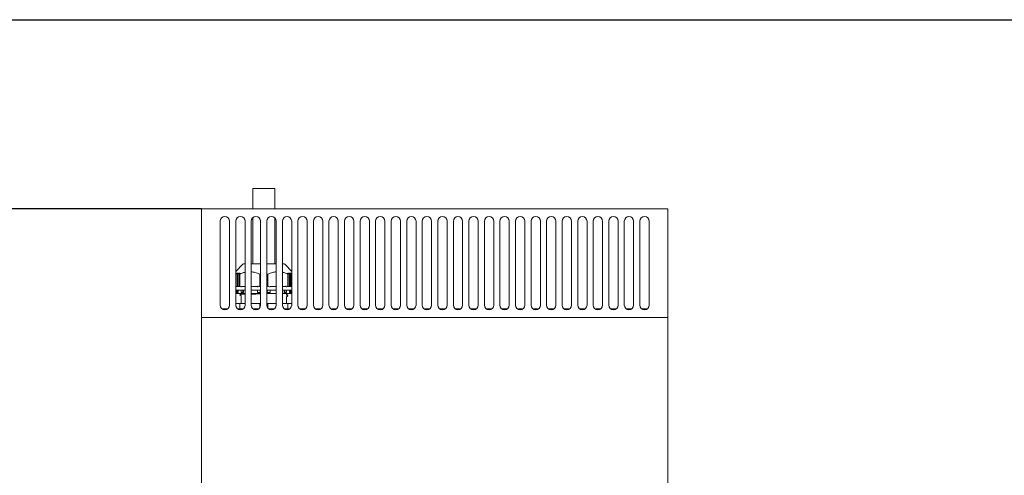
# Model space of a CAD drawing. Units: millimetres. Extents: x 93 to 2108, y 99 to 1414.
# Drawn here: x 448 to 1082, y 1121 to 1414 of the extents above; entities that cross this region are included whole.
import ezdxf

# ---------------------------------------------------------------- set-up
doc = ezdxf.new("R2010")
doc.units = ezdxf.units.MM
doc.header["$LTSCALE"] = 5
doc.header["$PDSIZE"] = -1
doc.layers.add('SUNPOU', color=3, linetype='Continuous')
doc.layers.add('WAKU', color=5, linetype='Continuous')
doc.styles.add('SLDTEXTSTYLE0', font='TXT', dxfattribs={"width": 0.7, "bigfont": 'bigfont'})
doc.dimstyles.new('SLDDIMSTYLE0', dxfattribs={"dimtxt": 17.5, "dimasz": 20, "dimexe": 0, "dimexo": 0.0625, "dimgap": 4.375, "dimtad": 3, "dimrnd": 1e-09, "dimzin": 12, "dimdsep": 46, "dimtxsty": 'SLDTEXTSTYLE0', "dimblk1": 'OPEN30', "dimblk2": 'OPEN30', "dimsah": 1, "dimcen": 0.09, "dimadec": 0, "dimazin": 3, "dimtfac": 1, "dimtofl": 0, "dimtmove": 0, "dimatfit": 3, "dimldrblk": 'OPEN30', "dimfxl": 1, "dimfrac": 2, "dimtolj": 1, "dimtzin": 12, "dimarcsym": 0})

# ---------------------------------------------------------------- blocks, each defined once
blk = doc.blocks.new('_OPEN30')
at = {"color": 0, "linetype": 'ByBlock', "lineweight": -2}
for p, q in [((-1, 0.267949), (0, 0)), ((0, 0), (-1, -0.267949)), ((0, 0), (-1, 0))]:
    blk.add_line(p, q, dxfattribs=at)
blk = doc.blocks.new('_D')
at = {"layer": 'Defpoints', "color": 0}
for p in [(565.07, 1292.73), (410.07, 692.73), (565.07, 692.73)]:
    blk.add_point(p, dxfattribs=at)
at = {"layer": 'SUNPOU', "color": 0, "lineweight": -2}
for p, q in [((565, 1292.73), (410.07, 1292.73)), ((410.07, 1272.73), (410.07, 712.73)), ((565, 692.73), (410.07, 692.73))]:
    blk.add_line(p, q, dxfattribs=at)
at = {"layer": 'SUNPOU', "color": 0, "lineweight": -2, "xscale": 20, "yscale": 20, "zscale": 20}
for p, rotation in [((410.07, 1292.73), 90.00000000000018), ((410.07, 692.73), 270.0000000000002)]:
    blk.add_blockref('_OPEN30', p, dxfattribs=dict(at, rotation=rotation))
at = {"layer": 'SUNPOU', "color": 0, "insert": (388.19, 1011.21), "char_height": 17.5, "attachment_point": 2, "rotation": 90, "style": 'SLDTEXTSTYLE0'}
blk.add_mtext('\\A1;600', dxfattribs=at)

msp = doc.modelspace()

# ---------------------------------------------------------------- linework, layer by layer
at = {"color": 7, "linetype": 'Continuous', "lineweight": 15}
for p, q in [((597.996, 1305.732), (597.996, 1292.732)), ((597.996, 1305.732), (605.146, 1305.732)), ((605.146, 1305.732), (612.296, 1305.732)), ((612.296, 1292.732), (612.296, 1305.732)), ((865.067, 1292.732), (565.067, 1292.732)), ((565.067, 1292.732), (565.067, 1291.732)), ((865.067, 1292.732), (865.067, 1291.732)), ((565.067, 1291.732), (565.067, 1223.732)), ((597.996, 1286.902), (597.996, 1257.289)), ((612.296, 1257.289), (612.296, 1286.74)), ((865.067, 1291.732), (865.067, 1223.732)), ((577.067, 1230.732), (577.067, 1284.732)), ((583.067, 1284.732), (583.067, 1230.732)), ((587.067, 1230.732), (587.067, 1284.732)), ((593.067, 1284.732), (593.067, 1230.732)), ((597.067, 1230.732), (597.067, 1284.732)), ((603.067, 1284.732), (603.067, 1230.732)), ((607.067, 1230.732), (607.067, 1284.732)), ((613.067, 1284.732), (613.067, 1230.732)), ((617.067, 1230.732), (617.067, 1284.732)), ((623.067, 1284.732), (623.067, 1230.732)), ((627.067, 1230.732), (627.067, 1284.732)), ((633.067, 1284.732), (633.067, 1230.732)), ((637.067, 1230.732), (637.067, 1284.732)), ((643.067, 1284.732), (643.067, 1230.732)), ((647.067, 1230.732), (647.067, 1284.732)), ((653.067, 1284.732), (653.067, 1230.732)), ((657.067, 1230.732), (657.067, 1284.732)), ((663.067, 1284.732), (663.067, 1230.732)), ((667.067, 1230.732), (667.067, 1284.732)), ((673.067, 1284.732), (673.067, 1230.732)), ((677.067, 1230.732), (677.067, 1284.732)), ((683.067, 1284.732), (683.067, 1230.732)), ((687.067, 1230.732), (687.067, 1284.732)), ((693.067, 1284.732), (693.067, 1230.732)), ((697.067, 1230.732), (697.067, 1284.732)), ((703.067, 1284.732), (703.067, 1230.732)), ((707.067, 1230.732), (707.067, 1284.732)), ((713.067, 1284.732), (713.067, 1230.732)), ((717.067, 1284.732), (717.067, 1230.732)), ((723.067, 1230.732), (723.067, 1284.732)), ((727.067, 1284.732), (727.067, 1230.732)), ((733.067, 1230.732), (733.067, 1284.732)), ((737.067, 1284.732), (737.067, 1230.732)), ((743.067, 1230.732), (743.067, 1284.732)), ((747.067, 1284.732), (747.067, 1230.732)), ((753.067, 1230.732), (753.067, 1284.732)), ((757.067, 1284.732), (757.067, 1230.732)), ((763.067, 1230.732), (763.067, 1284.732)), ((767.067, 1284.732), (767.067, 1230.732)), ((773.067, 1230.732), (773.067, 1284.732)), ((777.067, 1284.732), (777.067, 1230.732)), ((783.067, 1230.732), (783.067, 1284.732)), ((787.067, 1284.732), (787.067, 1230.732)), ((793.067, 1230.732), (793.067, 1284.732)), ((797.067, 1284.732), (797.067, 1230.732)), ((803.067, 1230.732), (803.067, 1284.732)), ((807.067, 1284.732), (807.067, 1230.732)), ((813.067, 1230.732), (813.067, 1284.732)), ((817.067, 1284.732), (817.067, 1230.732)), ((823.067, 1230.732), (823.067, 1284.732)), ((827.067, 1284.732), (827.067, 1230.732)), ((833.067, 1230.732), (833.067, 1284.732)), ((837.067, 1284.732), (837.067, 1230.732)), ((843.067, 1230.732), (843.067, 1284.732)), ((847.067, 1284.732), (847.067, 1230.732)), ((853.067, 1230.732), (853.067, 1284.732)), ((591.348, 1256.958), (587.141, 1252.284)), ((623.067, 1252.377), (618.944, 1256.958)), ((587.146, 1250.623), (587.146, 1243.079)), ((587.146, 1250.623), (587.246, 1250.623)), ((588.023, 1251.297), (587.246, 1250.623)), ((587.246, 1242.789), (587.246, 1250.623)), ((587.946, 1250.792), (587.946, 1242.784)), ((587.954, 1250.781), (588.153, 1251.309)), ((588.719, 1251.303), (588.092, 1250.787)), ((588.69, 1250.792), (588.69, 1242.784)), ((588.697, 1250.787), (588.859, 1251.303)), ((589.519, 1251.309), (588.844, 1250.781)), ((589.496, 1250.623), (589.668, 1251.297)), ((589.496, 1250.623), (589.496, 1242.789)), ((589.496, 1250.623), (589.651, 1250.623)), ((589.651, 1243.079), (589.651, 1250.623)), ((602.641, 1250.623), (602.641, 1243.079)), ((602.641, 1250.623), (602.896, 1250.623)), ((603.067, 1250.813), (602.896, 1250.623)), ((602.896, 1242.789), (602.896, 1250.623)), ((607.067, 1250.99), (607.396, 1250.623)), ((607.396, 1250.623), (607.396, 1242.789)), ((607.396, 1250.623), (607.651, 1250.623)), ((607.651, 1243.079), (607.651, 1250.623)), ((620.623, 1251.297), (620.795, 1250.623)), ((620.641, 1250.623), (620.641, 1243.079)), ((620.641, 1250.623), (620.795, 1250.623)), ((621.447, 1250.781), (620.773, 1251.309)), ((620.795, 1242.789), (620.795, 1250.623)), ((621.433, 1251.303), (621.595, 1250.787)), ((622.199, 1250.787), (621.573, 1251.303)), ((621.601, 1242.784), (621.601, 1250.792)), ((622.138, 1251.309), (622.337, 1250.781)), ((623.045, 1250.623), (622.268, 1251.297)), ((622.346, 1242.784), (622.346, 1250.792)), ((623.045, 1250.623), (623.045, 1242.789)), ((588.697, 1242.789), (587.246, 1242.789)), ((589.496, 1242.789), (588.844, 1242.789)), ((593.067, 1242.789), (590.914, 1242.789)), ((602.896, 1242.789), (603.067, 1242.789)), ((607.396, 1242.789), (607.141, 1242.789)), ((607.396, 1242.789), (607.141, 1242.789)), ((621.447, 1242.789), (620.795, 1242.789)), ((623.045, 1242.789), (621.595, 1242.789)), ((587.136, 1238.789), (587.108, 1238.789)), ((587.136, 1238.789), (587.174, 1238.789)), ((587.174, 1240.289), (587.174, 1238.789)), ((588.564, 1238.789), (588.599, 1238.789)), ((588.599, 1240.289), (588.599, 1238.789)), ((589.796, 1237.607), (589.796, 1237.211)), ((590.026, 1237.1), (590.058, 1237.077)), ((590.464, 1240.294), (590.464, 1239.809)), ((590.546, 1238.357), (590.546, 1237.961)), ((590.546, 1236.857), (590.546, 1232.232)), ((590.546, 1236.857), (590.572, 1236.852)), ((590.584, 1237.878), (590.603, 1237.864)), ((590.602, 1236.953), (590.621, 1236.939)), ((591.992, 1238.789), (592.021, 1238.789)), ((592.021, 1240.289), (592.021, 1238.789)), ((600.998, 1240.295), (600.998, 1238.842)), ((603.01, 1238.789), (603.003, 1238.789)), ((603.01, 1240.289), (603.01, 1238.789)), ((607.282, 1238.789), (607.282, 1240.289)), ((607.288, 1238.789), (607.282, 1238.789)), ((609.293, 1238.842), (609.293, 1240.294)), ((618.27, 1238.789), (618.27, 1240.289)), ((618.299, 1238.789), (618.27, 1238.789)), ((619.687, 1237.703), (619.655, 1237.688)), ((619.658, 1237.592), (619.746, 1237.607)), ((619.691, 1236.203), (619.685, 1236.189)), ((619.697, 1237.128), (619.691, 1237.115)), ((619.746, 1237.211), (619.746, 1237.607)), ((619.746, 1232.232), (619.746, 1236.107)), ((619.827, 1239.812), (619.827, 1240.294)), ((620.496, 1237.961), (620.408, 1237.947)), ((620.496, 1236.461), (620.41, 1236.448)), ((620.496, 1237.961), (620.496, 1238.357)), ((620.496, 1236.461), (620.496, 1236.857)), ((621.692, 1238.789), (621.692, 1240.289)), ((621.727, 1238.789), (621.692, 1238.789)), ((587.146, 1231.232), (587.146, 1230.048)), ((589.988, 1231.732), (587.646, 1231.732)), ((589.651, 1228.389), (589.651, 1231.232)), ((589.988, 1231.732), (593.067, 1231.732)), ((597.067, 1231.732), (602.804, 1231.732)), ((602.641, 1231.232), (602.641, 1229.191)), ((603.067, 1231.732), (602.804, 1231.732)), ((607.488, 1231.732), (607.067, 1231.732)), ((607.488, 1231.732), (613.067, 1231.732)), ((607.651, 1228.953), (607.651, 1231.232)), ((617.067, 1231.732), (620.304, 1231.732)), ((622.646, 1231.732), (620.304, 1231.732)), ((620.641, 1231.232), (620.641, 1228.389)), ((565.067, 1223.732), (565.067, 1222.732)), ((865.067, 1222.732), (565.067, 1222.732)), ((565.067, 1222.732), (565.067, 1221.732)), ((581.94, 1228.389), (578.193, 1228.389)), ((591.94, 1228.389), (588.193, 1228.389)), ((601.94, 1228.389), (598.193, 1228.389)), ((611.94, 1228.389), (608.193, 1228.389)), ((621.94, 1228.389), (618.193, 1228.389)), ((631.94, 1228.389), (628.193, 1228.389)), ((641.94, 1228.389), (638.193, 1228.389)), ((651.94, 1228.389), (648.193, 1228.389)), ((661.94, 1228.389), (658.193, 1228.389)), ((671.94, 1228.389), (668.193, 1228.389)), ((681.94, 1228.389), (678.193, 1228.389)), ((691.94, 1228.389), (688.193, 1228.389)), ((701.94, 1228.389), (698.193, 1228.389)), ((711.94, 1228.389), (708.193, 1228.389)), ((721.94, 1228.389), (718.193, 1228.389)), ((731.94, 1228.389), (728.193, 1228.389)), ((741.94, 1228.389), (738.193, 1228.389)), ((751.94, 1228.389), (748.193, 1228.389)), ((761.94, 1228.389), (758.193, 1228.389)), ((771.94, 1228.389), (768.193, 1228.389)), ((781.94, 1228.389), (778.193, 1228.389)), ((791.94, 1228.389), (788.193, 1228.389)), ((801.94, 1228.389), (798.193, 1228.389)), ((811.94, 1228.389), (808.193, 1228.389)), ((821.94, 1228.389), (818.193, 1228.389)), ((831.94, 1228.389), (828.193, 1228.389)), ((841.94, 1228.389), (838.193, 1228.389)), ((851.94, 1228.389), (848.193, 1228.389)), ((865.067, 1223.732), (865.067, 1222.732)), ((865.067, 1222.732), (865.067, 1221.732)), ((565.067, 1221.732), (565.067, 700.732)), ((865.067, 1221.732), (865.067, 700.732))]:
    msp.add_line(p, q, dxfattribs=at)
for centre, radius, start, end in [((580.067, 1284.732), 3, 0, 180), ((590.067, 1284.732), 3, 0, 180), ((600.067, 1284.732), 3, 0, 180), ((610.067, 1284.732), 3, 0, 180), ((620.067, 1284.732), 3, 0, 180), ((630.067, 1284.732), 3, 0, 180), ((640.067, 1284.732), 3, 0, 180), ((650.067, 1284.732), 3, 0, 180), ((660.067, 1284.732), 3, 0, 180), ((670.067, 1284.732), 3, 0, 180), ((680.067, 1284.732), 3, 0, 180), ((690.067, 1284.732), 3, 0, 180), ((700.067, 1284.732), 3, 0, 180), ((710.067, 1284.732), 3, 0, 180), ((720.067, 1284.732), 3, 0, 180), ((730.067, 1284.732), 3, 0, 180), ((740.067, 1284.732), 3, 0, 180), ((750.067, 1284.732), 3, 0, 180), ((760.067, 1284.732), 3, 0, 180), ((770.067, 1284.732), 3, 0, 180), ((780.067, 1284.732), 3, 0, 180), ((790.067, 1284.732), 3, 0, 180), ((800.067, 1284.732), 3, 0, 180), ((810.067, 1284.732), 3, 0, 180), ((820.067, 1284.732), 3, 0, 180), ((830.067, 1284.732), 3, 0, 180), ((840.067, 1284.732), 3, 0, 180), ((850.067, 1284.732), 3, 0, 180), ((592.091, 1256.289), 1, 90, 138.012788), ((618.2, 1256.289), 1, 41.987212, 90), ((601.415, 1242.569), 0.395, 146.049708, 190.092779), ((619.333, 1242.532), 0.261, 352.802419, 80.263449), ((587.646, 1238.789), 0.5, 180, 270), ((622.646, 1238.789), 0.5, 270, 327.341098), ((580.067, 1230.732), 3, 180, 0), ((590.067, 1230.732), 3, 180, 0), ((590.046, 1232.232), 0.5, 270, 0), ((600.067, 1230.732), 3, 180, 0), ((610.067, 1230.732), 3, 180, 0), ((620.067, 1230.732), 3, 180, 0), ((620.246, 1232.232), 0.5, 180, 270), ((630.067, 1230.732), 3, 180, 0), ((640.067, 1230.732), 3, 180, 0), ((650.067, 1230.732), 3, 180, 0), ((660.067, 1230.732), 3, 180, 0), ((670.067, 1230.732), 3, 180, 0), ((680.067, 1230.732), 3, 180, 0), ((690.067, 1230.732), 3, 180, 0), ((700.067, 1230.732), 3, 180, 0), ((710.067, 1230.732), 3, 180, 0), ((720.067, 1230.732), 3, 180, 0), ((730.067, 1230.732), 3, 180, 0), ((740.067, 1230.732), 3, 180, 0), ((750.067, 1230.732), 3, 180, 0), ((760.067, 1230.732), 3, 180, 0), ((770.067, 1230.732), 3, 180, 0), ((780.067, 1230.732), 3, 180, 0), ((790.067, 1230.732), 3, 180, 0), ((800.067, 1230.732), 3, 180, 0), ((810.067, 1230.732), 3, 180, 0), ((820.067, 1230.732), 3, 180, 0), ((830.067, 1230.732), 3, 180, 0), ((840.067, 1230.732), 3, 180, 0), ((850.067, 1230.732), 3, 180, 0)]:
    msp.add_arc(centre, radius, start, end, dxfattribs=at)
for points, knots in [([(593.067, 1257.289), (592.786, 1257.289), (592.216, 1257.289), (592.133, 1257.289), (592.091, 1257.289)], [0, 0, 0, 0, 0.4938205, 1, 1, 1, 1]), ([(603.067, 1257.289), (602.91, 1257.289), (601.903, 1257.289), (600.134, 1257.289), (598.253, 1257.289), (597.337, 1257.289), (597.067, 1257.289)], [0, 0, 0, 0, 0.0706064, 0.4550214, 0.8394365, 1, 1, 1, 1]), ([(613.067, 1257.289), (612.848, 1257.289), (611.98, 1257.289), (610.157, 1257.289), (608.337, 1257.289), (607.276, 1257.289), (607.067, 1257.289)], [0, 0, 0, 0, 0.1307378, 0.5178077, 0.9048776, 1, 1, 1, 1]), ([(618.2, 1257.289), (618.143, 1257.289), (618.03, 1257.289), (617.57, 1257.289), (617.114, 1257.289), (617.067, 1257.289)], [0, 0, 0, 0, 0.4725854, 0.9451708, 1, 1, 1, 1]), ([(588.092, 1250.787), (588.079, 1250.777), (588.055, 1250.757), (588.021, 1250.736), (587.993, 1250.722), (587.97, 1250.716), (587.954, 1250.72), (587.946, 1250.732), (587.945, 1250.752), (587.951, 1250.771), (587.954, 1250.781)], [0, 0, 0, 0, 0.14455021, 0.27405656, 0.3913122, 0.5000585, 0.61012369, 0.72752262, 0.85642454, 1, 1, 1, 1]), ([(588.023, 1251.297), (588.035, 1251.307), (588.058, 1251.326), (588.09, 1251.348), (588.117, 1251.362), (588.139, 1251.368), (588.154, 1251.366), (588.162, 1251.355), (588.163, 1251.337), (588.157, 1251.319), (588.153, 1251.309)], [0, 0, 0, 0, 0.1423159, 0.2686564, 0.3855045, 0.5009669, 0.6106798, 0.7267188, 0.8588367, 1, 1, 1, 1]), ([(588.844, 1250.781), (588.831, 1250.771), (588.806, 1250.752), (588.771, 1250.732), (588.741, 1250.72), (588.718, 1250.716), (588.701, 1250.722), (588.691, 1250.736), (588.689, 1250.757), (588.694, 1250.777), (588.697, 1250.787)], [0, 0, 0, 0, 0.1435583, 0.2724542, 0.3898579, 0.4999373, 0.6087654, 0.7263907, 0.8557812, 1, 1, 1, 1]), ([(588.859, 1251.303), (588.861, 1251.313), (588.866, 1251.331), (588.864, 1251.352), (588.855, 1251.364), (588.839, 1251.368), (588.817, 1251.364), (588.789, 1251.352), (588.755, 1251.331), (588.731, 1251.313), (588.719, 1251.303)], [0, 0, 0, 0, 0.1439991, 0.2731984, 0.390557, 0.4999988, 0.6094328, 0.7267885, 0.855991, 1, 1, 1, 1]), ([(588.719, 1251.303), (588.731, 1251.313), (588.755, 1251.331), (588.789, 1251.352), (588.817, 1251.364), (588.839, 1251.368), (588.855, 1251.364), (588.864, 1251.352), (588.866, 1251.331), (588.861, 1251.313), (588.859, 1251.303)], [0, 0, 0, 0, 0.14399908, 0.27319839, 0.39055701, 0.49999878, 0.60943283, 0.72678849, 0.85599099, 1, 1, 1, 1]), ([(589.519, 1251.309), (589.532, 1251.319), (589.555, 1251.336), (589.59, 1251.356), (589.62, 1251.367), (589.644, 1251.368), (589.661, 1251.362), (589.671, 1251.348), (589.674, 1251.326), (589.67, 1251.307), (589.668, 1251.297)], [0, 0, 0, 0, 0.1416251, 0.2667692, 0.3833052, 0.5008631, 0.6077977, 0.7227251, 0.8567441, 1, 1, 1, 1]), ([(589.668, 1251.297), (589.671, 1251.307), (589.675, 1251.326), (589.672, 1251.348), (589.662, 1251.362), (589.645, 1251.368), (589.621, 1251.366), (589.591, 1251.355), (589.556, 1251.337), (589.532, 1251.319), (589.519, 1251.309)], [0, 0, 0, 0, 0.1423159, 0.2686564, 0.3855045, 0.5009669, 0.6106798, 0.7267188, 0.8588367, 1, 1, 1, 1]), ([(593.067, 1251.873), (592.986, 1251.863), (591.796, 1251.712), (590.686, 1251.148), (589.651, 1250.623)], [0, 0, 0, 0, 0.0676406, 1, 1, 1, 1]), ([(602.641, 1250.623), (601.597, 1251.103), (599.799, 1251.931), (597.874, 1252.096), (597.067, 1252.165)], [0, 0, 0, 0, 0.5807259, 1, 1, 1, 1]), ([(613.067, 1252.144), (612.313, 1252.077), (610.442, 1251.913), (608.694, 1251.105), (607.651, 1250.623)], [0, 0, 0, 0, 0.4027736, 1, 1, 1, 1]), ([(620.641, 1250.623), (619.605, 1251.143), (618.444, 1251.726), (617.2, 1251.878), (617.067, 1251.895)], [0, 0, 0, 0, 0.8927581, 1, 1, 1, 1]), ([(620.623, 1251.297), (620.621, 1251.307), (620.617, 1251.326), (620.619, 1251.348), (620.63, 1251.362), (620.647, 1251.368), (620.671, 1251.366), (620.7, 1251.355), (620.735, 1251.337), (620.76, 1251.319), (620.773, 1251.309)], [0, 0, 0, 0, 0.1423159, 0.2686564, 0.3855045, 0.5009669, 0.6106798, 0.7267188, 0.8588367, 1, 1, 1, 1]), ([(621.573, 1251.303), (621.56, 1251.313), (621.536, 1251.331), (621.503, 1251.352), (621.474, 1251.364), (621.452, 1251.369), (621.435, 1251.364), (621.426, 1251.35), (621.425, 1251.329), (621.43, 1251.312), (621.433, 1251.303)], [0, 0, 0, 0, 0.1439727, 0.2731483, 0.3904854, 0.4999071, 0.6163846, 0.7406742, 0.8688362, 1, 1, 1, 1]), ([(621.595, 1250.787), (621.597, 1250.777), (621.602, 1250.757), (621.6, 1250.736), (621.591, 1250.722), (621.574, 1250.716), (621.55, 1250.72), (621.521, 1250.732), (621.485, 1250.752), (621.46, 1250.771), (621.447, 1250.781)], [0, 0, 0, 0, 0.1445502, 0.2740566, 0.3913122, 0.5000585, 0.6101237, 0.7275226, 0.8564245, 1, 1, 1, 1]), ([(622.138, 1251.309), (622.135, 1251.319), (622.129, 1251.336), (622.128, 1251.356), (622.136, 1251.367), (622.152, 1251.368), (622.173, 1251.362), (622.201, 1251.348), (622.233, 1251.326), (622.256, 1251.307), (622.268, 1251.297)], [0, 0, 0, 0, 0.1416251, 0.2667692, 0.3833052, 0.5008631, 0.6077977, 0.7227251, 0.8567441, 1, 1, 1, 1]), ([(622.337, 1250.781), (622.34, 1250.771), (622.346, 1250.752), (622.346, 1250.732), (622.337, 1250.72), (622.321, 1250.716), (622.299, 1250.722), (622.27, 1250.736), (622.236, 1250.757), (622.212, 1250.777), (622.199, 1250.787)], [0, 0, 0, 0, 0.14355894, 0.2724554, 0.38985965, 0.49993948, 0.60867044, 0.72592059, 0.85543265, 1, 1, 1, 1]), ([(587.146, 1243.079), (587.145, 1243.06), (587.143, 1243.019), (587.124, 1242.933), (587.1, 1242.887), (587.083, 1242.853)], [0, 0, 0, 0, 0.2008631, 0.4240464, 1, 1, 1, 1]), ([(587.146, 1243.079), (587.143, 1243.041), (587.138, 1242.979), (587.1, 1242.931), (587.087, 1242.913)], [0, 0, 0, 0, 0.6289406, 1, 1, 1, 1]), ([(590.699, 1242.499), (590.463, 1242.533), (590.126, 1242.58), (589.796, 1242.789), (589.686, 1242.934), (589.655, 1243.019), (589.652, 1243.06), (589.651, 1243.079)], [0, 0, 0, 0, 0.5914332, 0.8402344, 0.932247, 0.967905, 1, 1, 1, 1]), ([(601.087, 1242.789), (600.116, 1242.789), (598.724, 1242.789), (597.451, 1242.789), (597.067, 1242.789)], [0, 0, 0, 0, 0.6979587, 1, 1, 1, 1]), ([(602.641, 1243.079), (602.639, 1243.06), (602.634, 1243.019), (602.583, 1242.934), (602.405, 1242.789), (601.877, 1242.58), (601.378, 1242.533), (601.026, 1242.499)], [0, 0, 0, 0, 0.0320907, 0.0677475, 0.1597642, 0.4085658, 1, 1, 1, 1]), ([(609.265, 1242.499), (608.914, 1242.533), (608.415, 1242.58), (607.887, 1242.789), (607.708, 1242.934), (607.657, 1243.019), (607.653, 1243.06), (607.651, 1243.079)], [0, 0, 0, 0, 0.5914332, 0.8402344, 0.932247, 0.967905, 1, 1, 1, 1]), ([(613.067, 1242.789), (612.734, 1242.789), (611.513, 1242.789), (610.176, 1242.789), (609.204, 1242.789)], [0, 0, 0, 0, 0.272186, 1, 1, 1, 1]), ([(619.377, 1242.789), (618.701, 1242.789), (617.984, 1242.789), (617.114, 1242.789), (617.067, 1242.789)], [0, 0, 0, 0, 0.94513099, 1, 1, 1, 1]), ([(620.641, 1243.079), (620.64, 1243.06), (620.637, 1243.019), (620.606, 1242.934), (620.495, 1242.789), (620.165, 1242.58), (619.829, 1242.533), (619.592, 1242.499)], [0, 0, 0, 0, 0.0320907, 0.0677475, 0.1597642, 0.4085658, 1, 1, 1, 1]), ([(593.067, 1240.289), (592.48, 1240.289), (590.877, 1240.289), (588.892, 1240.289), (587.472, 1240.289), (587.087, 1240.289), (587.067, 1240.289)], [0, 0, 0, 0, 0.2195003, 0.5989114, 0.9783225, 1, 1, 1, 1]), ([(587.608, 1239.05), (587.586, 1239.265), (587.551, 1239.6), (587.522, 1239.991), (587.515, 1240.186), (587.519, 1240.264), (587.525, 1240.284), (587.528, 1240.289), (587.53, 1240.289), (587.531, 1240.289)], [0, 0, 0, 0, 0.5002491, 0.7763393, 0.9186341, 0.9675668, 0.9850795, 0.9927219, 1, 1, 1, 1]), ([(587.608, 1239.05), (587.61, 1239.033), (587.616, 1238.995), (587.638, 1238.937), (587.671, 1238.884), (587.702, 1238.858), (587.714, 1238.847)], [0, 0, 0, 0, 0.2064357, 0.4810441, 0.788024, 1, 1, 1, 1]), ([(593.046, 1238.289), (592.954, 1238.289), (591.971, 1238.289), (590.527, 1238.289), (588.874, 1238.289), (587.843, 1238.289), (587.711, 1238.289), (587.646, 1238.289)], [0, 0, 0, 0, 0.0252132, 0.2689099, 0.5126066, 0.7563033, 1, 1, 1, 1]), ([(587.88, 1238.789), (587.85, 1238.792), (587.791, 1238.797), (587.739, 1238.83), (587.714, 1238.847)], [0, 0, 0, 0, 0.4999967, 1, 1, 1, 1]), ([(588.274, 1239.05), (588.241, 1239.265), (588.191, 1239.591), (588.115, 1239.982), (588.07, 1240.178), (588.039, 1240.265), (588.027, 1240.284), (588.021, 1240.289), (588.019, 1240.289), (588.018, 1240.289)], [0, 0, 0, 0, 0.50021222, 0.7543115, 0.91956647, 0.96767913, 0.98502528, 0.99266623, 1, 1, 1, 1]), ([(588.274, 1239.05), (588.278, 1239.03), (588.287, 1238.99), (588.316, 1238.935), (588.353, 1238.886), (588.383, 1238.86), (588.398, 1238.847)], [0, 0, 0, 0, 0.2460699, 0.500012, 0.7512383, 1, 1, 1, 1]), ([(588.564, 1238.789), (588.534, 1238.792), (588.475, 1238.797), (588.424, 1238.83), (588.398, 1238.847)], [0, 0, 0, 0, 0.4999967, 1, 1, 1, 1]), ([(589.796, 1237.211), (589.834, 1237.195), (589.896, 1237.17), (590.422, 1237.145), (590.62, 1237.136)], [0, 0, 0, 0, 0.6225436, 1, 1, 1, 1]), ([(589.881, 1237.62), (589.926, 1237.631), (590.032, 1237.658), (590.906, 1237.7), (591.936, 1237.737), (592.818, 1237.758), (593.046, 1237.764)], [0, 0, 0, 0, 0.2321029, 0.5592381, 0.8863733, 1, 1, 1, 1]), ([(590.495, 1237.878), (590.394, 1237.851), (590.194, 1237.797), (589.993, 1237.743), (589.892, 1237.716)], [0, 0, 0, 0, 0.4999839, 1, 1, 1, 1]), ([(589.897, 1237.1), (589.997, 1237.073), (590.198, 1237.019), (590.399, 1236.965), (590.5, 1236.938)], [0, 0, 0, 0, 0.5000174, 1, 1, 1, 1]), ([(590.494, 1239.05), (590.482, 1239.265), (590.462, 1239.6), (590.464, 1239.991), (590.478, 1240.186), (590.499, 1240.264), (590.513, 1240.284), (590.521, 1240.289), (590.525, 1240.289), (590.527, 1240.289)], [0, 0, 0, 0, 0.5002477, 0.7763275, 0.9186309, 0.9675639, 0.9850776, 0.9927208, 1, 1, 1, 1]), ([(590.494, 1239.05), (590.496, 1239.033), (590.499, 1238.993), (590.514, 1238.935), (590.538, 1238.883), (590.561, 1238.858), (590.571, 1238.847)], [0, 0, 0, 0, 0.2101185, 0.500021, 0.7904886, 1, 1, 1, 1]), ([(590.548, 1237.961), (590.547, 1237.961), (590.518, 1237.966), (590.574, 1237.97), (590.628, 1237.975)], [0, 0, 0, 0, 0.0243987, 1, 1, 1, 1]), ([(590.707, 1238.789), (590.682, 1238.792), (590.634, 1238.797), (590.592, 1238.83), (590.571, 1238.847)], [0, 0, 0, 0, 0.49999673, 1, 1, 1, 1]), ([(591.746, 1239.05), (591.714, 1239.265), (591.664, 1239.591), (591.578, 1239.982), (591.522, 1240.178), (591.477, 1240.265), (591.458, 1240.284), (591.448, 1240.289), (591.444, 1240.289), (591.442, 1240.289)], [0, 0, 0, 0, 0.5002122, 0.7543115, 0.9195665, 0.9676791, 0.9850253, 0.9926662, 1, 1, 1, 1]), ([(591.746, 1239.05), (591.75, 1239.03), (591.759, 1238.99), (591.786, 1238.935), (591.819, 1238.886), (591.844, 1238.86), (591.857, 1238.847)], [0, 0, 0, 0, 0.2460699, 0.500012, 0.7512383, 1, 1, 1, 1]), ([(591.992, 1238.789), (591.968, 1238.792), (591.92, 1238.797), (591.878, 1238.83), (591.857, 1238.847)], [0, 0, 0, 0, 0.4999967, 1, 1, 1, 1]), ([(603.01, 1240.289), (602.453, 1240.289), (600.627, 1240.289), (598.577, 1240.289), (597.243, 1240.289), (597.026, 1240.289)], [0, 0, 0, 0, 0.2684323, 0.8805703, 1, 1, 1, 1]), ([(603.067, 1238.289), (602.621, 1238.289), (601.035, 1238.289), (598.973, 1238.289), (597.522, 1238.289), (597.067, 1238.289)], [0, 0, 0, 0, 0.21161722, 0.75278741, 1, 1, 1, 1]), ([(597.067, 1237.849), (597.789, 1237.862), (599.38, 1237.891), (601.454, 1237.924), (602.761, 1237.944), (603.067, 1237.949)], [0, 0, 0, 0, 0.3888605, 0.8569006, 1, 1, 1, 1]), ([(601.007, 1239.05), (601.006, 1239.033), (601.004, 1238.995), (601, 1238.937), (600.997, 1238.884), (601.001, 1238.858), (601.003, 1238.847)], [0, 0, 0, 0, 0.2064357, 0.4810441, 0.788024, 1, 1, 1, 1]), ([(601.034, 1238.789), (601.028, 1238.792), (601.017, 1238.797), (601.007, 1238.83), (601.003, 1238.847)], [0, 0, 0, 0, 0.4999967, 1, 1, 1, 1]), ([(601.007, 1239.05), (601.018, 1239.265), (601.034, 1239.6), (601.091, 1239.991), (601.142, 1240.186), (601.187, 1240.264), (601.212, 1240.284), (601.225, 1240.289), (601.232, 1240.289), (601.235, 1240.289)], [0, 0, 0, 0, 0.5002489, 0.7763366, 0.9186332, 0.9675659, 0.985079, 0.9927216, 1, 1, 1, 1]), ([(602.636, 1240.289), (602.64, 1240.289), (602.646, 1240.289), (602.659, 1240.284), (602.686, 1240.264), (602.798, 1240.081), (602.857, 1239.656), (602.902, 1239.264), (602.926, 1239.05)], [0, 0, 0, 0, 0.0073101, 0.0149786, 0.0325284, 0.0815046, 0.4992439, 1, 1, 1, 1]), ([(602.972, 1238.847), (602.969, 1238.858), (602.962, 1238.883), (602.947, 1238.935), (602.933, 1238.993), (602.928, 1239.033), (602.926, 1239.05)], [0, 0, 0, 0, 0.2094817, 0.499979, 0.7899176, 1, 1, 1, 1]), ([(602.972, 1238.847), (602.977, 1238.83), (602.987, 1238.797), (602.998, 1238.792), (603.003, 1238.789)], [0, 0, 0, 0, 0.5000033, 1, 1, 1, 1]), ([(613.067, 1240.289), (612.915, 1240.289), (611.644, 1240.289), (609.593, 1240.289), (607.695, 1240.289), (607.067, 1240.289)], [0, 0, 0, 0, 0.08340275, 0.69648941, 1, 1, 1, 1]), ([(613.067, 1238.289), (612.663, 1238.289), (611.263, 1238.289), (609.204, 1238.289), (607.565, 1238.289), (607.067, 1238.289)], [0, 0, 0, 0, 0.21964, 0.7625576, 1, 1, 1, 1]), ([(607.288, 1238.789), (607.294, 1238.792), (607.304, 1238.797), (607.314, 1238.83), (607.319, 1238.847)], [0, 0, 0, 0, 0.49999673, 1, 1, 1, 1]), ([(607.366, 1239.05), (607.364, 1239.033), (607.359, 1238.995), (607.345, 1238.937), (607.33, 1238.884), (607.322, 1238.858), (607.319, 1238.847)], [0, 0, 0, 0, 0.2064357, 0.4810441, 0.788024, 1, 1, 1, 1]), ([(607.366, 1239.05), (607.387, 1239.265), (607.419, 1239.6), (607.496, 1239.991), (607.556, 1240.186), (607.606, 1240.264), (607.632, 1240.284), (607.645, 1240.289), (607.652, 1240.289), (607.655, 1240.289)], [0, 0, 0, 0, 0.5002489, 0.7763366, 0.9186332, 0.9675659, 0.985079, 0.9927216, 1, 1, 1, 1]), ([(609.284, 1239.05), (609.274, 1239.265), (609.258, 1239.591), (609.201, 1239.982), (609.154, 1240.178), (609.104, 1240.265), (609.079, 1240.284), (609.066, 1240.289), (609.06, 1240.289), (609.057, 1240.289)], [0, 0, 0, 0, 0.5002122, 0.7543115, 0.9195665, 0.9676791, 0.9850253, 0.9926662, 1, 1, 1, 1]), ([(609.258, 1238.789), (609.264, 1238.792), (609.275, 1238.797), (609.284, 1238.83), (609.289, 1238.847)], [0, 0, 0, 0, 0.4999967, 1, 1, 1, 1]), ([(609.284, 1239.05), (609.285, 1239.03), (609.287, 1238.99), (609.292, 1238.933), (609.295, 1238.884), (609.29, 1238.858), (609.289, 1238.847)], [0, 0, 0, 0, 0.2460809, 0.5000343, 0.7783047, 1, 1, 1, 1]), ([(623.067, 1240.289), (622.536, 1240.289), (621.445, 1240.289), (619.355, 1240.289), (617.706, 1240.289), (617.067, 1240.289)], [0, 0, 0, 0, 0.3673014, 0.7549766, 1, 1, 1, 1]), ([(622.646, 1238.289), (622.58, 1238.289), (622.449, 1238.289), (621.416, 1238.289), (619.767, 1238.289), (618.266, 1238.289), (617.219, 1238.289), (617.067, 1238.289)], [0, 0, 0, 0, 0.2397518, 0.4795036, 0.7192555, 0.9590073, 1, 1, 1, 1]), ([(618.299, 1238.789), (618.323, 1238.792), (618.372, 1238.797), (618.414, 1238.83), (618.435, 1238.847)], [0, 0, 0, 0, 0.4999967, 1, 1, 1, 1]), ([(618.545, 1239.05), (618.542, 1239.033), (618.534, 1238.995), (618.507, 1238.937), (618.472, 1238.884), (618.445, 1238.858), (618.435, 1238.847)], [0, 0, 0, 0, 0.2064357, 0.4810441, 0.788024, 1, 1, 1, 1]), ([(618.545, 1239.05), (618.578, 1239.265), (618.629, 1239.6), (618.715, 1239.991), (618.774, 1240.186), (618.814, 1240.264), (618.834, 1240.284), (618.843, 1240.289), (618.848, 1240.289), (618.85, 1240.289)], [0, 0, 0, 0, 0.5002491, 0.7763393, 0.9186341, 0.9675668, 0.9850795, 0.9927219, 1, 1, 1, 1]), ([(619.585, 1238.789), (619.609, 1238.792), (619.658, 1238.797), (619.699, 1238.83), (619.72, 1238.847)], [0, 0, 0, 0, 0.49999673, 1, 1, 1, 1]), ([(619.745, 1236.107), (619.746, 1236.107), (619.774, 1236.102), (619.717, 1236.097), (619.66, 1236.092)], [0, 0, 0, 0, 0.0037246, 1, 1, 1, 1]), ([(619.797, 1239.05), (619.795, 1239.03), (619.792, 1238.99), (619.777, 1238.935), (619.755, 1238.886), (619.732, 1238.86), (619.72, 1238.847)], [0, 0, 0, 0, 0.2460699, 0.500012, 0.7512383, 1, 1, 1, 1]), ([(619.797, 1239.05), (619.81, 1239.265), (619.829, 1239.589), (619.827, 1239.98), (619.816, 1240.176), (619.792, 1240.264), (619.778, 1240.284), (619.77, 1240.289), (619.766, 1240.289), (619.764, 1240.289)], [0, 0, 0, 0, 0.5002038, 0.7502727, 0.9184603, 0.9673141, 0.984873, 0.9925939, 1, 1, 1, 1]), ([(619.791, 1237.688), (619.892, 1237.715), (620.093, 1237.769), (620.294, 1237.823), (620.394, 1237.85)], [0, 0, 0, 0, 0.4999829, 1, 1, 1, 1]), ([(619.794, 1236.189), (619.894, 1236.216), (620.095, 1236.27), (620.296, 1236.324), (620.397, 1236.351)], [0, 0, 0, 0, 0.4999846, 1, 1, 1, 1]), ([(620.398, 1236.966), (620.298, 1236.993), (620.097, 1237.047), (619.896, 1237.101), (619.796, 1237.128)], [0, 0, 0, 0, 0.5000164, 1, 1, 1, 1]), ([(620.062, 1237.907), (620.171, 1237.901), (620.523, 1237.882), (620.362, 1237.863), (620.252, 1237.85)], [0, 0, 0, 0, 0.3096512, 1, 1, 1, 1]), ([(620.496, 1236.857), (620.483, 1236.872), (620.469, 1236.89), (620.128, 1236.908), (620.09, 1236.91)], [0, 0, 0, 0, 0.8870256, 1, 1, 1, 1]), ([(620.1, 1236.409), (620.176, 1236.404), (620.48, 1236.385), (620.367, 1236.365), (620.282, 1236.351)], [0, 0, 0, 0, 0.249475, 1, 1, 1, 1]), ([(621.727, 1238.789), (621.757, 1238.792), (621.817, 1238.797), (621.868, 1238.83), (621.893, 1238.847)], [0, 0, 0, 0, 0.4999967, 1, 1, 1, 1]), ([(622.017, 1239.05), (622.014, 1239.033), (622.006, 1238.995), (621.977, 1238.937), (621.938, 1238.884), (621.906, 1238.858), (621.893, 1238.847)], [0, 0, 0, 0, 0.2064357, 0.4810441, 0.788024, 1, 1, 1, 1]), ([(622.017, 1239.05), (622.051, 1239.265), (622.102, 1239.6), (622.178, 1239.991), (622.224, 1240.186), (622.252, 1240.264), (622.264, 1240.284), (622.27, 1240.289), (622.273, 1240.289), (622.274, 1240.289)], [0, 0, 0, 0, 0.5002479, 0.7763264, 0.91863, 0.9675629, 0.9850771, 0.9927205, 1, 1, 1, 1]), ([(622.411, 1238.789), (622.441, 1238.792), (622.501, 1238.797), (622.552, 1238.83), (622.577, 1238.847)], [0, 0, 0, 0, 0.4999967, 1, 1, 1, 1]), ([(622.684, 1239.05), (622.68, 1239.03), (622.674, 1238.99), (622.652, 1238.935), (622.621, 1238.886), (622.592, 1238.86), (622.577, 1238.847)], [0, 0, 0, 0, 0.2460699, 0.500012, 0.7512383, 1, 1, 1, 1]), ([(622.684, 1239.05), (622.706, 1239.265), (622.74, 1239.591), (622.769, 1239.982), (622.777, 1240.178), (622.772, 1240.265), (622.767, 1240.284), (622.763, 1240.289), (622.761, 1240.289), (622.761, 1240.289)], [0, 0, 0, 0, 0.5002122, 0.7543115, 0.9195665, 0.9676791, 0.9850253, 0.9926662, 1, 1, 1, 1]), ([(587.146, 1231.232), (587.151, 1231.287), (587.162, 1231.398), (587.245, 1231.546), (587.369, 1231.66), (587.508, 1231.719), (587.603, 1231.732), (587.643, 1231.732), (587.646, 1231.732)], [0, 0, 0, 0, 0.2094475, 0.4188325, 0.6300075, 0.8450907, 0.9909282, 1, 1, 1, 1]), ([(589.988, 1231.732), (589.986, 1231.732), (589.946, 1231.731), (589.868, 1231.71), (589.766, 1231.622), (589.691, 1231.489), (589.655, 1231.351), (589.652, 1231.263), (589.651, 1231.232)], [0, 0, 0, 0, 0.00907359, 0.2291299, 0.44926198, 0.66718156, 0.88091672, 1, 1, 1, 1]), ([(602.641, 1231.232), (602.643, 1231.287), (602.646, 1231.398), (602.674, 1231.546), (602.714, 1231.66), (602.759, 1231.719), (602.79, 1231.732), (602.803, 1231.732), (602.804, 1231.732)], [0, 0, 0, 0, 0.2094475, 0.4188325, 0.6300075, 0.8450907, 0.9909282, 1, 1, 1, 1]), ([(607.488, 1231.732), (607.488, 1231.732), (607.508, 1231.731), (607.546, 1231.71), (607.595, 1231.622), (607.631, 1231.489), (607.648, 1231.351), (607.65, 1231.263), (607.651, 1231.232)], [0, 0, 0, 0, 0.00907359, 0.2291299, 0.44926198, 0.66718156, 0.88091672, 1, 1, 1, 1]), ([(620.304, 1231.732), (620.305, 1231.732), (620.345, 1231.731), (620.424, 1231.71), (620.525, 1231.622), (620.6, 1231.489), (620.636, 1231.351), (620.64, 1231.263), (620.641, 1231.232)], [0, 0, 0, 0, 0.0090736, 0.2291299, 0.449262, 0.6671816, 0.8809167, 1, 1, 1, 1]), ([(622.646, 1231.732), (622.648, 1231.732), (622.707, 1231.731), (622.823, 1231.709), (622.972, 1231.627), (623.036, 1231.538), (623.067, 1231.497)], [0, 0, 0, 0, 0.0140719, 0.3553487, 0.6967431, 1, 1, 1, 1])]:
    msp.add_open_spline(points, degree=3, knots=knots, dxfattribs=at)
for points in [[(590.699, 1242.499), (590.702, 1242.537), (590.709, 1242.613), (590.759, 1242.709), (590.83, 1242.776), (590.886, 1242.785), (590.914, 1242.789)], [(601.232, 1243.079), (601.23, 1243.041), (601.226, 1242.965), (601.192, 1242.87), (601.144, 1242.802), (601.106, 1242.794), (601.087, 1242.789)], [(609.265, 1242.499), (609.264, 1242.537), (609.262, 1242.613), (609.248, 1242.709), (609.228, 1242.776), (609.212, 1242.785), (609.204, 1242.789)], [(619.232, 1243.079), (619.235, 1243.041), (619.239, 1242.965), (619.273, 1242.87), (619.32, 1242.802), (619.358, 1242.794), (619.377, 1242.789)], [(588.564, 1238.789), (588.437, 1238.789), (588.183, 1238.789), (587.981, 1238.789), (587.88, 1238.789)], [(591.992, 1238.789), (591.767, 1238.789), (591.318, 1238.789), (590.91, 1238.789), (590.707, 1238.789)], [(603.003, 1238.789), (602.673, 1238.789), (602.011, 1238.789), (601.359, 1238.789), (601.034, 1238.789)], [(609.258, 1238.789), (608.932, 1238.789), (608.28, 1238.789), (607.619, 1238.789), (607.288, 1238.789)], [(619.585, 1238.789), (619.381, 1238.789), (618.974, 1238.789), (618.524, 1238.789), (618.299, 1238.789)], [(622.411, 1238.789), (622.31, 1238.789), (622.108, 1238.789), (621.854, 1238.789), (621.727, 1238.789)]]:
    msp.add_open_spline(points, degree=3, dxfattribs=at)
at = {"layer": 'WAKU', "color": 3}
msp.add_line((93.125, 1414.375), (1998.125, 1414.375), dxfattribs=at)

# ---------------------------------------------------------------- dimensions: what is measured, and where the dimension line sits
at = {"layer": 'SUNPOU', "color": 3}
dim = msp.add_linear_dim(base=(410.067, 692.732), p1=(565.067, 1292.732), p2=(565.067, 692.732), angle=90, dimstyle='SLDDIMSTYLE0', dxfattribs=at)
dim.commit()
dim.dimension.update_dxf_attribs({"geometry": '_D', "text_midpoint": (410.067, 1011.211), "dimtype": 160})

doc.saveas('drawing.dxf')
